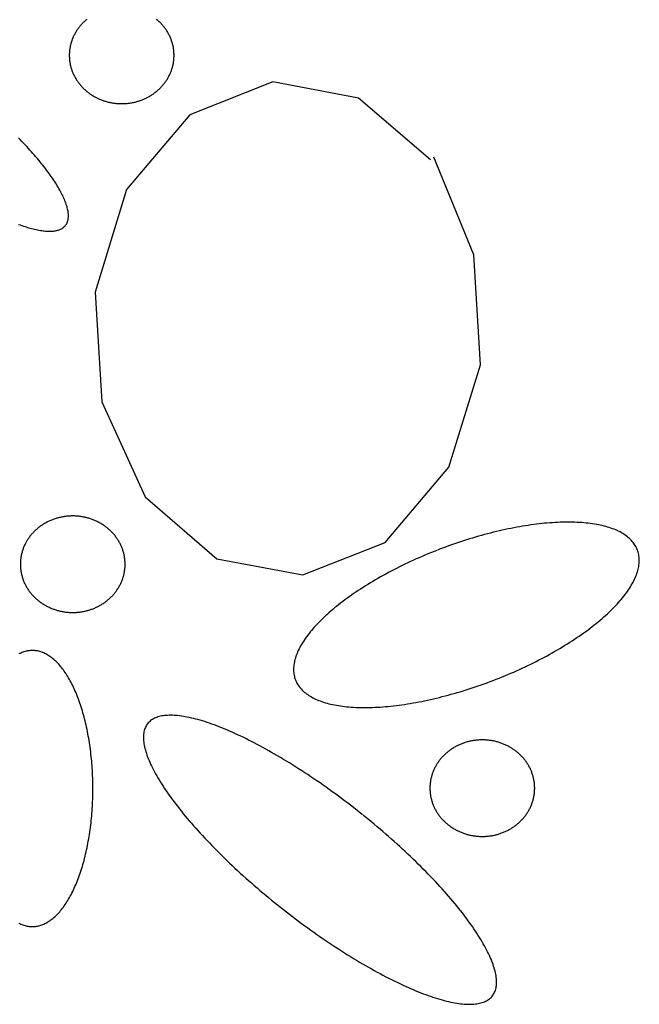
# Model space of a CAD drawing. Extents: x 38 to 241, y 14 to 199.
# Drawn here: x 78 to 80, y 81 to 83 of the extents above; entities that cross this region are included whole.
import ezdxf

# ---------------------------------------------------------------- set-up
doc = ezdxf.new("R2010")
doc.units = 0
doc.header["$MEASUREMENT"] = 0
doc.layers.add('PT1-ÕGelände1', color=7, linetype='Continuous')

msp = doc.modelspace()

# ---------------------------------------------------------------- linework, layer by layer
at = {"layer": 'PT1-ÕGelände1', "color": 9, "linetype": 'Continuous'}
for p, q in [((79.0383, 83.2135), (78.8339, 83.1324)), ((79.2502, 83.1735), (79.0383, 83.2135)), ((79.427, 83.0211), (79.2502, 83.1735)), ((78.8339, 83.1324), (78.6772, 82.9479)), ((79.534, 82.7867), (79.4355, 83.0279)), ((78.6772, 82.9479), (78.5999, 82.6949)), ((79.551, 82.5153), (79.534, 82.7867)), ((78.5999, 82.6949), (78.6168, 82.4235)), ((79.4726, 82.2623), (79.551, 82.5153)), ((78.6168, 82.4235), (78.7238, 82.1891)), ((79.3158, 82.0768), (79.4726, 82.2623)), ((78.7238, 82.1891), (78.9007, 82.0367)), ((79.1125, 81.9967), (79.3158, 82.0768)), ((78.9007, 82.0367), (79.1125, 81.9967))]:
    msp.add_line(p, q, dxfattribs=at)
for points in [[(78.5795, 83.3678), (78.5778, 83.3664), (78.5762, 83.365), (78.5746, 83.3635), (78.573, 83.362), (78.5714, 83.3605), (78.5699, 83.359), (78.5684, 83.3575), (78.567, 83.3559), (78.5655, 83.3543), (78.5641, 83.3527), (78.5627, 83.3511), (78.5614, 83.3494), (78.5601, 83.3478), (78.5588, 83.3461), (78.5576, 83.3443), (78.5564, 83.3426), (78.5552, 83.3408), (78.554, 83.3391), (78.5529, 83.3373), (78.5518, 83.3355), (78.5508, 83.3336), (78.5498, 83.3318), (78.5488, 83.3299), (78.5478, 83.3281), (78.5469, 83.3262), (78.5461, 83.3243), (78.5452, 83.3223), (78.5444, 83.3204), (78.5437, 83.3185), (78.5429, 83.3165), (78.5423, 83.3145), (78.5416, 83.3126), (78.541, 83.3106), (78.5404, 83.3086), (78.5399, 83.3066), (78.5394, 83.3046), (78.5389, 83.3025), (78.5385, 83.3005), (78.5381, 83.2985), (78.5377, 83.2964), (78.5374, 83.2944), (78.5372, 83.2923), (78.5369, 83.2903), (78.5367, 83.2882), (78.5366, 83.2861), (78.5365, 83.2841), (78.5364, 83.282), (78.5363, 83.2799), (78.5363, 83.2779), (78.5364, 83.2758), (78.5365, 83.2737), (78.5366, 83.2717), (78.5367, 83.2696), (78.5369, 83.2676), (78.5372, 83.2655), (78.5374, 83.2634), (78.5377, 83.2614), (78.5381, 83.2594), (78.5385, 83.2573), (78.5389, 83.2553), (78.5394, 83.2533), (78.5399, 83.2513), (78.5404, 83.2492), (78.541, 83.2472), (78.5416, 83.2453), (78.5423, 83.2433), (78.5429, 83.2413), (78.5437, 83.2394), (78.5444, 83.2374), (78.5452, 83.2355), (78.5461, 83.2336), (78.5469, 83.2317), (78.5479, 83.2298), (78.5488, 83.2279), (78.5498, 83.226), (78.5508, 83.2242), (78.5518, 83.2224), (78.5529, 83.2205), (78.554, 83.2188), (78.5552, 83.217), (78.5564, 83.2152), (78.5576, 83.2135), (78.5588, 83.2118), (78.5601, 83.2101), (78.5614, 83.2084), (78.5628, 83.2067), (78.5641, 83.2051), (78.5655, 83.2035), (78.567, 83.2019), (78.5684, 83.2003), (78.5699, 83.1988), (78.5715, 83.1973), (78.573, 83.1958), (78.5746, 83.1943), (78.5762, 83.1929), (78.5778, 83.1915), (78.5795, 83.1901), (78.5812, 83.1887), (78.5829, 83.1874), (78.5846, 83.1861), (78.5864, 83.1848), (78.5882, 83.1835), (78.59, 83.1823), (78.5918, 83.1811), (78.5937, 83.1799), (78.5955, 83.1788), (78.5974, 83.1777), (78.5993, 83.1766), (78.6013, 83.1756), (78.6032, 83.1746), (78.6052, 83.1736), (78.6072, 83.1726), (78.6092, 83.1717), (78.6112, 83.1708), (78.6133, 83.17), (78.6153, 83.1692), (78.6174, 83.1684), (78.6195, 83.1676), (78.6216, 83.1669), (78.6237, 83.1662), (78.6258, 83.1656), (78.628, 83.1649), (78.6301, 83.1644), (78.6323, 83.1638), (78.6345, 83.1633), (78.6366, 83.1628), (78.6388, 83.1624), (78.641, 83.162), (78.6432, 83.1616), (78.6454, 83.1612), (78.6477, 83.1609), (78.6499, 83.1607), (78.6521, 83.1604), (78.6543, 83.1602), (78.6566, 83.1601), (78.6588, 83.16), (78.6611, 83.1599), (78.6633, 83.1598), (78.6655, 83.1598), (78.6678, 83.1598), (78.67, 83.1599), (78.6723, 83.16), (78.6745, 83.1601), (78.6767, 83.1603), (78.679, 83.1604), (78.6812, 83.1607), (78.6834, 83.1609), (78.6856, 83.1613), (78.6879, 83.1616), (78.6901, 83.162), (78.6923, 83.1624), (78.6945, 83.1628), (78.6966, 83.1633), (78.6988, 83.1638), (78.701, 83.1644), (78.7031, 83.165), (78.7053, 83.1656), (78.7074, 83.1662), (78.7095, 83.1669), (78.7116, 83.1676), (78.7137, 83.1684), (78.7158, 83.1692), (78.7178, 83.17), (78.7199, 83.1708), (78.7219, 83.1717), (78.7239, 83.1726), (78.7259, 83.1736), (78.7279, 83.1746), (78.7298, 83.1756), (78.7318, 83.1766), (78.7337, 83.1777), (78.7356, 83.1788), (78.7374, 83.18), (78.7393, 83.1811), (78.7411, 83.1823), (78.7429, 83.1835), (78.7447, 83.1848), (78.7465, 83.1861), (78.7482, 83.1874), (78.7499, 83.1887), (78.7516, 83.1901), (78.7533, 83.1915), (78.7549, 83.1929), (78.7565, 83.1943), (78.7581, 83.1958), (78.7596, 83.1973), (78.7612, 83.1988), (78.7626, 83.2004), (78.7641, 83.2019), (78.7655, 83.2035), (78.7669, 83.2051), (78.7683, 83.2068), (78.7697, 83.2084), (78.771, 83.2101), (78.7723, 83.2118), (78.7735, 83.2135), (78.7747, 83.2152), (78.7759, 83.217), (78.7771, 83.2188), (78.7782, 83.2206), (78.7792, 83.2224), (78.7803, 83.2242), (78.7813, 83.2261), (78.7823, 83.2279), (78.7832, 83.2298), (78.7841, 83.2317), (78.785, 83.2336), (78.7858, 83.2355), (78.7866, 83.2374), (78.7874, 83.2394), (78.7881, 83.2413), (78.7888, 83.2433), (78.7895, 83.2453), (78.7901, 83.2473), (78.7907, 83.2493), (78.7912, 83.2513), (78.7917, 83.2533), (78.7922, 83.2553), (78.7926, 83.2573), (78.793, 83.2594), (78.7933, 83.2614), (78.7936, 83.2635), (78.7939, 83.2655), (78.7941, 83.2676), (78.7943, 83.2696), (78.7945, 83.2717), (78.7946, 83.2738), (78.7947, 83.2758), (78.7947, 83.2779), (78.7947, 83.28), (78.7947, 83.282), (78.7946, 83.2841), (78.7945, 83.2862), (78.7943, 83.2882), (78.7941, 83.2903), (78.7939, 83.2923), (78.7936, 83.2944), (78.7933, 83.2964), (78.793, 83.2985), (78.7926, 83.3005), (78.7922, 83.3026), (78.7917, 83.3046), (78.7912, 83.3066), (78.7907, 83.3086), (78.7901, 83.3106), (78.7895, 83.3126), (78.7888, 83.3146), (78.7881, 83.3165), (78.7874, 83.3185), (78.7866, 83.3204), (78.7858, 83.3224), (78.785, 83.3243), (78.7841, 83.3262), (78.7832, 83.3281), (78.7823, 83.33), (78.7813, 83.3318), (78.7803, 83.3337), (78.7792, 83.3355), (78.7782, 83.3373), (78.777, 83.3391), (78.7759, 83.3409), (78.7747, 83.3426), (78.7735, 83.3444), (78.7722, 83.3461), (78.771, 83.3478), (78.7697, 83.3494), (78.7683, 83.3511), (78.7669, 83.3527), (78.7655, 83.3544), (78.7641, 83.3559), (78.7626, 83.3575), (78.7611, 83.359), (78.7596, 83.3606), (78.7581, 83.3621), (78.7565, 83.3635), (78.7549, 83.365), (78.7532, 83.3664), (78.7516, 83.3678)], [(78.4112, 82.8619), (78.4154, 82.8604), (78.4196, 82.8589), (78.4237, 82.8575), (78.4278, 82.8562), (78.4318, 82.8549), (78.4357, 82.8537), (78.4396, 82.8526), (78.4434, 82.8516), (78.4472, 82.8506), (78.4509, 82.8497), (78.4545, 82.8489), (78.458, 82.8482), (78.4615, 82.8475), (78.4649, 82.8469), (78.4683, 82.8464), (78.4715, 82.846), (78.4747, 82.8456), (78.4778, 82.8453), (78.4809, 82.8451), (78.4838, 82.845), (78.4867, 82.8449), (78.4895, 82.8449), (78.4922, 82.845), (78.4949, 82.8452), (78.4974, 82.8454), (78.4999, 82.8458), (78.5023, 82.8462), (78.5047, 82.8466), (78.5069, 82.8472), (78.509, 82.8478), (78.5111, 82.8485), (78.5131, 82.8493), (78.515, 82.8501), (78.5168, 82.851), (78.5185, 82.852), (78.5202, 82.8531), (78.5217, 82.8542), (78.5232, 82.8554), (78.5245, 82.8567), (78.5258, 82.8581), (78.527, 82.8595), (78.5281, 82.861), (78.5291, 82.8626), (78.53, 82.8642), (78.5308, 82.8659), (78.5316, 82.8677), (78.5322, 82.8695), (78.5328, 82.8715), (78.5332, 82.8734), (78.5336, 82.8755), (78.5338, 82.8776), (78.534, 82.8798), (78.5341, 82.882), (78.5341, 82.8844), (78.534, 82.8867), (78.5338, 82.8892), (78.5335, 82.8917), (78.5332, 82.8943), (78.5327, 82.8969), (78.5321, 82.8996), (78.5315, 82.9023), (78.5307, 82.9051), (78.5299, 82.908), (78.529, 82.9109), (78.528, 82.9139), (78.5269, 82.9169), (78.5257, 82.92), (78.5244, 82.9231), (78.523, 82.9263), (78.5215, 82.9295), (78.52, 82.9328), (78.5183, 82.9362), (78.5166, 82.9396), (78.5148, 82.943), (78.5129, 82.9465), (78.5109, 82.95), (78.5088, 82.9536), (78.5067, 82.9572), (78.5044, 82.9608), (78.5021, 82.9645), (78.4997, 82.9683), (78.4972, 82.972), (78.4946, 82.9759), (78.492, 82.9797), (78.4892, 82.9836), (78.4864, 82.9875), (78.4835, 82.9914), (78.4805, 82.9954), (78.4775, 82.9994), (78.4744, 83.0035), (78.4712, 83.0076), (78.4679, 83.0116), (78.4646, 83.0158), (78.4612, 83.0199), (78.4577, 83.0241), (78.4541, 83.0283), (78.4505, 83.0325), (78.4468, 83.0367), (78.443, 83.041), (78.4392, 83.0452), (78.4353, 83.0495), (78.4314, 83.0538), (78.4274, 83.0581), (78.4233, 83.0624), (78.4192, 83.0667), (78.415, 83.0711), (78.4108, 83.0754)], [(78.5448, 82.1422), (78.5448, 82.1422), (78.5409, 82.1421), (78.5381, 82.142), (78.5358, 82.1419), (78.5336, 82.1417), (78.5314, 82.1416), (78.5291, 82.1413), (78.5269, 82.141), (78.5247, 82.1407), (78.5225, 82.1404), (78.5203, 82.14), (78.5181, 82.1396), (78.5159, 82.1392), (78.5137, 82.1387), (78.5115, 82.1382), (78.5094, 82.1376), (78.5072, 82.137), (78.5051, 82.1364), (78.5029, 82.1358), (78.5008, 82.1351), (78.4987, 82.1344), (78.4966, 82.1336), (78.4946, 82.1328), (78.4925, 82.132), (78.4905, 82.1312), (78.4884, 82.1303), (78.4864, 82.1293), (78.4844, 82.1284), (78.4825, 82.1274), (78.4805, 82.1264), (78.4786, 82.1254), (78.4767, 82.1243), (78.4748, 82.1232), (78.4729, 82.122), (78.471, 82.1209), (78.4692, 82.1197), (78.4674, 82.1185), (78.4656, 82.1172), (78.4639, 82.1159), (78.4621, 82.1146), (78.4604, 82.1133), (78.4587, 82.1119), (78.4571, 82.1105), (78.4554, 82.1091), (78.4538, 82.1077), (78.4523, 82.1062), (78.4507, 82.1047), (78.4492, 82.1032), (78.4477, 82.1016), (78.4462, 82.1001), (78.4448, 82.0985), (78.4434, 82.0969), (78.442, 82.0952), (78.4407, 82.0936), (78.4394, 82.0919), (78.4381, 82.0902), (78.4368, 82.0885), (78.4356, 82.0868), (78.4344, 82.085), (78.4333, 82.0832), (78.4322, 82.0814), (78.4311, 82.0796), (78.43, 82.0778), (78.429, 82.0759), (78.428, 82.0741), (78.4271, 82.0722), (78.4262, 82.0703), (78.4253, 82.0684), (78.4245, 82.0665), (78.4237, 82.0646), (78.4229, 82.0626), (78.4222, 82.0607), (78.4215, 82.0587), (78.4209, 82.0567), (78.4202, 82.0547), (78.4197, 82.0527), (78.4191, 82.0507), (78.4186, 82.0487), (78.4182, 82.0467), (78.4177, 82.0447), (78.4174, 82.0426), (78.417, 82.0406), (78.4167, 82.0385), (78.4164, 82.0365), (78.4162, 82.0344), (78.416, 82.0324), (78.4158, 82.0303), (78.4157, 82.0282), (78.4156, 82.0262), (78.4156, 82.0241), (78.4156, 82.022), (78.4156, 82.02), (78.4157, 82.0179), (78.4158, 82.0158), (78.416, 82.0138), (78.4162, 82.0117), (78.4164, 82.0097), (78.4167, 82.0076), (78.417, 82.0056), (78.4174, 82.0035), (78.4177, 82.0015), (78.4182, 81.9994), (78.4186, 81.9974), (78.4191, 81.9954), (78.4197, 81.9934), (78.4203, 81.9914), (78.4209, 81.9894), (78.4215, 81.9874), (78.4222, 81.9855), (78.4229, 81.9835), (78.4237, 81.9816), (78.4245, 81.9796), (78.4253, 81.9777), (78.4262, 81.9758), (78.4271, 81.9739), (78.4281, 81.972), (78.429, 81.9702), (78.43, 81.9683), (78.4311, 81.9665), (78.4322, 81.9647), (78.4333, 81.9629), (78.4344, 81.9611), (78.4356, 81.9594), (78.4368, 81.9576), (78.4381, 81.9559), (78.4394, 81.9542), (78.4407, 81.9525), (78.442, 81.9509), (78.4434, 81.9493), (78.4448, 81.9476), (78.4462, 81.9461), (78.4477, 81.9445), (78.4492, 81.943), (78.4507, 81.9414), (78.4523, 81.9399), (78.4538, 81.9385), (78.4555, 81.937), (78.4571, 81.9356), (78.4587, 81.9342), (78.4604, 81.9329), (78.4621, 81.9315), (78.4639, 81.9302), (78.4656, 81.9289), (78.4674, 81.9277), (78.4692, 81.9265), (78.4711, 81.9253), (78.4729, 81.9241), (78.4748, 81.923), (78.4767, 81.9219), (78.4786, 81.9208), (78.4805, 81.9197), (78.4825, 81.9187), (78.4845, 81.9177), (78.4865, 81.9168), (78.4885, 81.9159), (78.4905, 81.915), (78.4925, 81.9141), (78.4946, 81.9133), (78.4967, 81.9125), (78.4988, 81.9118), (78.5009, 81.9111), (78.503, 81.9104), (78.5051, 81.9097), (78.5072, 81.9091), (78.5094, 81.9085), (78.5116, 81.908), (78.5137, 81.9075), (78.5159, 81.907), (78.5181, 81.9065), (78.5203, 81.9061), (78.5225, 81.9057), (78.5247, 81.9054), (78.5269, 81.9051), (78.5291, 81.9048), (78.5314, 81.9046), (78.5336, 81.9044), (78.5358, 81.9042), (78.5381, 81.9041), (78.5403, 81.904), (78.5426, 81.904), (78.5448, 81.904), (78.5471, 81.904), (78.5493, 81.904), (78.5515, 81.9041), (78.5538, 81.9042), (78.556, 81.9044), (78.5582, 81.9046), (78.5605, 81.9048), (78.5627, 81.9051), (78.5649, 81.9054), (78.5671, 81.9057), (78.5693, 81.9061), (78.5715, 81.9065), (78.5737, 81.907), (78.5759, 81.9075), (78.5781, 81.908), (78.5802, 81.9085), (78.5824, 81.9091), (78.5845, 81.9097), (78.5866, 81.9104), (78.5888, 81.9111), (78.5909, 81.9118), (78.5929, 81.9125), (78.595, 81.9133), (78.5971, 81.9141), (78.5991, 81.915), (78.6012, 81.9159), (78.6032, 81.9168), (78.6052, 81.9178), (78.6071, 81.9187), (78.6091, 81.9197), (78.611, 81.9208), (78.6129, 81.9219), (78.6148, 81.923), (78.6167, 81.9241), (78.6186, 81.9253), (78.6204, 81.9265), (78.6222, 81.9277), (78.624, 81.9289), (78.6257, 81.9302), (78.6275, 81.9315), (78.6292, 81.9329), (78.6309, 81.9342), (78.6325, 81.9356), (78.6342, 81.937), (78.6358, 81.9385), (78.6373, 81.94), (78.6389, 81.9415), (78.6404, 81.943), (78.6419, 81.9445), (78.6434, 81.9461), (78.6448, 81.9477), (78.6462, 81.9493), (78.6476, 81.9509), (78.6489, 81.9526), (78.6502, 81.9542), (78.6515, 81.9559), (78.6528, 81.9577), (78.654, 81.9594), (78.6552, 81.9612), (78.6563, 81.9629), (78.6574, 81.9647), (78.6585, 81.9665), (78.6596, 81.9684), (78.6606, 81.9702), (78.6615, 81.9721), (78.6625, 81.9739), (78.6634, 81.9758), (78.6643, 81.9777), (78.6651, 81.9797), (78.6659, 81.9816), (78.6667, 81.9835), (78.6674, 81.9855), (78.6681, 81.9875), (78.6687, 81.9894), (78.6693, 81.9914), (78.6699, 81.9934), (78.6705, 81.9954), (78.671, 81.9974), (78.6714, 81.9995), (78.6719, 82.0015), (78.6722, 82.0035), (78.6726, 82.0056), (78.6729, 82.0076), (78.6732, 82.0097), (78.6734, 82.0117), (78.6736, 82.0138), (78.6738, 82.0159), (78.6739, 82.0179), (78.6739, 82.02), (78.674, 82.0221), (78.674, 82.0241), (78.6739, 82.0262), (78.6739, 82.0283), (78.6737, 82.0303), (78.6736, 82.0324), (78.6734, 82.0344), (78.6732, 82.0365), (78.6729, 82.0386), (78.6726, 82.0406), (78.6722, 82.0426), (78.6718, 82.0447), (78.6714, 82.0467), (78.671, 82.0487), (78.6705, 82.0507), (78.6699, 82.0528), (78.6693, 82.0548), (78.6687, 82.0567), (78.6681, 82.0587), (78.6674, 82.0607), (78.6667, 82.0626), (78.6659, 82.0646), (78.6651, 82.0665), (78.6643, 82.0684), (78.6634, 82.0703), (78.6625, 82.0722), (78.6615, 82.0741), (78.6606, 82.076), (78.6595, 82.0778), (78.6585, 82.0796), (78.6574, 82.0814), (78.6563, 82.0832), (78.6551, 82.085), (78.654, 82.0868), (78.6528, 82.0885), (78.6515, 82.0902), (78.6502, 82.0919), (78.6489, 82.0936), (78.6476, 82.0953), (78.6462, 82.0969), (78.6448, 82.0985), (78.6434, 82.1001), (78.6419, 82.1017), (78.6404, 82.1032), (78.6389, 82.1047), (78.6373, 82.1062), (78.6357, 82.1077), (78.6341, 82.1091), (78.6325, 82.1105), (78.6308, 82.1119), (78.6292, 82.1133), (78.6274, 82.1146), (78.6257, 82.1159), (78.624, 82.1172), (78.6222, 82.1185), (78.6204, 82.1197), (78.6185, 82.1209), (78.6167, 82.1221), (78.6148, 82.1232), (78.6129, 82.1243), (78.611, 82.1254), (78.6091, 82.1264), (78.6071, 82.1274), (78.6051, 82.1284), (78.6031, 82.1294), (78.6011, 82.1303), (78.5991, 82.1312), (78.5971, 82.132), (78.595, 82.1328), (78.5929, 82.1336), (78.5908, 82.1344), (78.5887, 82.1351), (78.5866, 82.1358), (78.5845, 82.1364), (78.5824, 82.1371), (78.5802, 82.1376), (78.578, 82.1382), (78.5759, 82.1387), (78.5737, 82.1392), (78.5715, 82.1396), (78.5693, 82.14), (78.5671, 82.1404), (78.5649, 82.1407), (78.5627, 82.1411), (78.5604, 82.1413), (78.5582, 82.1416), (78.556, 82.1418), (78.5537, 82.1419), (78.5515, 82.142), (78.5493, 82.1421), (78.547, 82.1422), (78.5454, 82.1422)], [(79.4428, 82.0572), (79.4428, 82.0572), (79.43, 82.0521), (79.421, 82.0484), (79.4138, 82.0454), (79.4066, 82.0423), (79.3995, 82.0392), (79.3924, 82.036), (79.3853, 82.0329), (79.3783, 82.0296), (79.3713, 82.0264), (79.3643, 82.023), (79.3574, 82.0197), (79.3506, 82.0163), (79.3438, 82.0129), (79.3371, 82.0095), (79.3304, 82.006), (79.3237, 82.0025), (79.3171, 81.9989), (79.3106, 81.9953), (79.3042, 81.9917), (79.2978, 81.9881), (79.2915, 81.9844), (79.2852, 81.9807), (79.279, 81.977), (79.2729, 81.9733), (79.2668, 81.9695), (79.2609, 81.9657), (79.255, 81.9619), (79.2492, 81.9581), (79.2434, 81.9543), (79.2378, 81.9504), (79.2322, 81.9465), (79.2267, 81.9426), (79.2213, 81.9387), (79.216, 81.9348), (79.2108, 81.9309), (79.2057, 81.927), (79.2007, 81.923), (79.1957, 81.9191), (79.1909, 81.9151), (79.1861, 81.9111), (79.1815, 81.9072), (79.177, 81.9032), (79.1725, 81.8992), (79.1682, 81.8953), (79.164, 81.8913), (79.1598, 81.8873), (79.1558, 81.8834), (79.1519, 81.8794), (79.1481, 81.8754), (79.1444, 81.8715), (79.1408, 81.8676), (79.1374, 81.8636), (79.134, 81.8597), (79.1308, 81.8558), (79.1277, 81.8519), (79.1247, 81.848), (79.1218, 81.8442), (79.119, 81.8403), (79.1164, 81.8365), (79.1139, 81.8327), (79.1115, 81.8289), (79.1092, 81.8251), (79.107, 81.8213), (79.105, 81.8176), (79.1031, 81.8139), (79.1013, 81.8102), (79.0996, 81.8066), (79.0981, 81.8029), (79.0967, 81.7993), (79.0954, 81.7958), (79.0942, 81.7922), (79.0932, 81.7887), (79.0923, 81.7853), (79.0915, 81.7818), (79.0909, 81.7784), (79.0904, 81.7751), (79.09, 81.7717), (79.0897, 81.7684), (79.0896, 81.7652), (79.0896, 81.762), (79.0897, 81.7588), (79.0899, 81.7557), (79.0903, 81.7526), (79.0908, 81.7495), (79.0915, 81.7465), (79.0922, 81.7436), (79.0931, 81.7407), (79.0941, 81.7378), (79.0953, 81.735), (79.0965, 81.7323), (79.0979, 81.7295), (79.0995, 81.7269), (79.1011, 81.7243), (79.1029, 81.7217), (79.1048, 81.7192), (79.1068, 81.7168), (79.109, 81.7144), (79.1112, 81.712), (79.1136, 81.7098), (79.1161, 81.7075), (79.1188, 81.7054), (79.1215, 81.7032), (79.1244, 81.7012), (79.1274, 81.6992), (79.1305, 81.6973), (79.1337, 81.6954), (79.137, 81.6936), (79.1405, 81.6918), (79.1441, 81.6901), (79.1477, 81.6885), (79.1515, 81.687), (79.1554, 81.6855), (79.1594, 81.684), (79.1635, 81.6827), (79.1678, 81.6813), (79.1721, 81.6801), (79.1765, 81.6789), (79.181, 81.6778), (79.1857, 81.6768), (79.1904, 81.6758), (79.1952, 81.6749), (79.2002, 81.6741), (79.2052, 81.6733), (79.2103, 81.6726), (79.2155, 81.6719), (79.2208, 81.6714), (79.2262, 81.6709), (79.2317, 81.6704), (79.2372, 81.6701), (79.2429, 81.6698), (79.2486, 81.6696), (79.2544, 81.6694), (79.2603, 81.6693), (79.2662, 81.6693), (79.2723, 81.6693), (79.2784, 81.6695), (79.2846, 81.6696), (79.2908, 81.6699), (79.2971, 81.6702), (79.3035, 81.6706), (79.31, 81.6711), (79.3165, 81.6716), (79.3231, 81.6722), (79.3297, 81.6729), (79.3364, 81.6736), (79.3431, 81.6744), (79.3499, 81.6753), (79.3567, 81.6762), (79.3636, 81.6772), (79.3706, 81.6783), (79.3775, 81.6794), (79.3846, 81.6806), (79.3916, 81.6819), (79.3987, 81.6832), (79.4059, 81.6846), (79.413, 81.6861), (79.4202, 81.6876), (79.4275, 81.6892), (79.4347, 81.6908), (79.442, 81.6926), (79.4493, 81.6943), (79.4566, 81.6962), (79.4639, 81.6981), (79.4713, 81.7), (79.4787, 81.702), (79.486, 81.7041), (79.4934, 81.7063), (79.5008, 81.7084), (79.5082, 81.7107), (79.5156, 81.713), (79.523, 81.7154), (79.5304, 81.7178), (79.5378, 81.7203), (79.5452, 81.7228), (79.5526, 81.7254), (79.56, 81.728), (79.5673, 81.7307), (79.5747, 81.7334), (79.582, 81.7362), (79.5893, 81.739), (79.5966, 81.7419), (79.6038, 81.7448), (79.6111, 81.7478), (79.6183, 81.7508), (79.6254, 81.7539), (79.6326, 81.757), (79.6397, 81.7601), (79.6467, 81.7633), (79.6538, 81.7665), (79.6607, 81.7698), (79.6677, 81.7731), (79.6746, 81.7765), (79.6814, 81.7798), (79.6882, 81.7833), (79.695, 81.7867), (79.7017, 81.7902), (79.7083, 81.7937), (79.7149, 81.7973), (79.7214, 81.8008), (79.7278, 81.8044), (79.7342, 81.8081), (79.7406, 81.8117), (79.7468, 81.8154), (79.753, 81.8192), (79.7591, 81.8229), (79.7652, 81.8267), (79.7711, 81.8304), (79.777, 81.8342), (79.7828, 81.8381), (79.7886, 81.8419), (79.7942, 81.8458), (79.7998, 81.8496), (79.8053, 81.8535), (79.8107, 81.8574), (79.816, 81.8613), (79.8212, 81.8653), (79.8263, 81.8692), (79.8314, 81.8731), (79.8363, 81.8771), (79.8411, 81.881), (79.8459, 81.885), (79.8505, 81.889), (79.8551, 81.8929), (79.8595, 81.8969), (79.8638, 81.9009), (79.8681, 81.9049), (79.8722, 81.9088), (79.8762, 81.9128), (79.8801, 81.9168), (79.8839, 81.9207), (79.8876, 81.9247), (79.8912, 81.9286), (79.8946, 81.9325), (79.898, 81.9364), (79.9012, 81.9404), (79.9043, 81.9443), (79.9073, 81.9481), (79.9102, 81.952), (79.913, 81.9559), (79.9156, 81.9597), (79.9182, 81.9635), (79.9206, 81.9673), (79.9228, 81.9711), (79.925, 81.9748), (79.927, 81.9786), (79.9289, 81.9823), (79.9307, 81.9859), (79.9324, 81.9896), (79.9339, 81.9932), (79.9353, 81.9968), (79.9366, 82.0004), (79.9378, 82.0039), (79.9388, 82.0074), (79.9397, 82.0109), (79.9405, 82.0143), (79.9411, 82.0177), (79.9417, 82.0211), (79.9421, 82.0244), (79.9423, 82.0277), (79.9425, 82.031), (79.9425, 82.0342), (79.9423, 82.0374), (79.9421, 82.0405), (79.9417, 82.0436), (79.9412, 82.0466), (79.9406, 82.0496), (79.9398, 82.0526), (79.9389, 82.0555), (79.9379, 82.0583), (79.9367, 82.0611), (79.9355, 82.0639), (79.9341, 82.0666), (79.9326, 82.0693), (79.9309, 82.0719), (79.9291, 82.0744), (79.9272, 82.0769), (79.9252, 82.0794), (79.9231, 82.0818), (79.9208, 82.0841), (79.9184, 82.0864), (79.9159, 82.0886), (79.9133, 82.0908), (79.9105, 82.0929), (79.9076, 82.095), (79.9046, 82.097), (79.9015, 82.0989), (79.8983, 82.1008), (79.895, 82.1026), (79.8915, 82.1043), (79.888, 82.106), (79.8843, 82.1076), (79.8805, 82.1092), (79.8766, 82.1107), (79.8726, 82.1121), (79.8685, 82.1135), (79.8643, 82.1148), (79.8599, 82.116), (79.8555, 82.1172), (79.851, 82.1183), (79.8463, 82.1194), (79.8416, 82.1203), (79.8368, 82.1213), (79.8319, 82.1221), (79.8268, 82.1229), (79.8217, 82.1236), (79.8165, 82.1242), (79.8112, 82.1248), (79.8058, 82.1253), (79.8004, 82.1257), (79.7948, 82.1261), (79.7892, 82.1264), (79.7834, 82.1266), (79.7776, 82.1268), (79.7717, 82.1268), (79.7658, 82.1269), (79.7597, 82.1268), (79.7536, 82.1267), (79.7475, 82.1265), (79.7412, 82.1263), (79.7349, 82.1259), (79.7285, 82.1255), (79.722, 82.1251), (79.7155, 82.1246), (79.709, 82.124), (79.7023, 82.1233), (79.6957, 82.1226), (79.6889, 82.1218), (79.6821, 82.1209), (79.6753, 82.1199), (79.6684, 82.1189), (79.6614, 82.1179), (79.6545, 82.1167), (79.6474, 82.1155), (79.6404, 82.1143), (79.6333, 82.1129), (79.6262, 82.1115), (79.619, 82.1101), (79.6118, 82.1086), (79.6046, 82.107), (79.5973, 82.1053), (79.59, 82.1036), (79.5827, 82.1018), (79.5754, 82.1), (79.5681, 82.0981), (79.5607, 82.0961), (79.5533, 82.0941), (79.546, 82.092), (79.5386, 82.0899), (79.5312, 82.0877), (79.5238, 82.0855), (79.5164, 82.0832), (79.509, 82.0808), (79.5016, 82.0784), (79.4942, 82.0759), (79.4868, 82.0734), (79.4794, 82.0708), (79.4721, 82.0682), (79.4647, 82.0655), (79.4574, 82.0628), (79.45, 82.06), (79.4446, 82.0579)], [(78.4452, 81.8102), (78.4452, 81.8102), (78.4407, 81.81), (78.4375, 81.8097), (78.4349, 81.8093), (78.4323, 81.8089), (78.4297, 81.8083), (78.4271, 81.8076), (78.4246, 81.8069), (78.422, 81.806), (78.4194, 81.805), (78.4169, 81.8039), (78.4143, 81.8028), (78.4118, 81.8015)], [(78.4118, 81.1372), (78.4144, 81.136), (78.4169, 81.1348), (78.4195, 81.1337), (78.422, 81.1328), (78.4246, 81.1319), (78.4272, 81.1311), (78.4297, 81.1305), (78.4323, 81.1299), (78.4349, 81.1294), (78.4375, 81.1291), (78.4401, 81.1288), (78.4427, 81.1287), (78.4453, 81.1286), (78.4478, 81.1287), (78.4504, 81.1288), (78.453, 81.1291), (78.4556, 81.1294), (78.4582, 81.1299), (78.4608, 81.1305), (78.4633, 81.1311), (78.4659, 81.1319), (78.4685, 81.1328), (78.471, 81.1337), (78.4736, 81.1348), (78.4761, 81.136), (78.4787, 81.1373), (78.4812, 81.1386), (78.4837, 81.1401), (78.4862, 81.1417), (78.4887, 81.1433), (78.4911, 81.1451), (78.4936, 81.147), (78.496, 81.1489), (78.4985, 81.151), (78.5009, 81.1532), (78.5033, 81.1554), (78.5057, 81.1578), (78.508, 81.1602), (78.5104, 81.1627), (78.5127, 81.1654), (78.515, 81.1681), (78.5173, 81.1709), (78.5195, 81.1738), (78.5218, 81.1768), (78.524, 81.1798), (78.5262, 81.183), (78.5283, 81.1863), (78.5305, 81.1896), (78.5326, 81.193), (78.5347, 81.1965), (78.5367, 81.2001), (78.5388, 81.2038), (78.5408, 81.2075), (78.5428, 81.2113), (78.5447, 81.2152), (78.5466, 81.2192), (78.5485, 81.2233), (78.5504, 81.2274), (78.5522, 81.2316), (78.554, 81.2359), (78.5557, 81.2402), (78.5575, 81.2446), (78.5592, 81.2491), (78.5608, 81.2536), (78.5624, 81.2583), (78.564, 81.2629), (78.5656, 81.2677), (78.5671, 81.2725), (78.5686, 81.2773), (78.57, 81.2822), (78.5714, 81.2872), (78.5728, 81.2922), (78.5741, 81.2973), (78.5754, 81.3024), (78.5767, 81.3076), (78.5779, 81.3129), (78.579, 81.3181), (78.5802, 81.3235), (78.5813, 81.3288), (78.5823, 81.3342), (78.5833, 81.3397), (78.5843, 81.3452), (78.5852, 81.3507), (78.5861, 81.3563), (78.5869, 81.3619), (78.5877, 81.3675), (78.5885, 81.3731), (78.5892, 81.3788), (78.5899, 81.3845), (78.5905, 81.3903), (78.5911, 81.3961), (78.5916, 81.4018), (78.5921, 81.4076), (78.5925, 81.4135), (78.5929, 81.4193), (78.5933, 81.4252), (78.5936, 81.431), (78.5939, 81.4369), (78.5941, 81.4428), (78.5943, 81.4487), (78.5944, 81.4546), (78.5945, 81.4605), (78.5945, 81.4664), (78.5945, 81.4724), (78.5945, 81.4783), (78.5944, 81.4842), (78.5943, 81.4901), (78.5941, 81.496), (78.5939, 81.5019), (78.5936, 81.5078), (78.5933, 81.5136), (78.5929, 81.5195), (78.5925, 81.5253), (78.5921, 81.5312), (78.5916, 81.537), (78.591, 81.5428), (78.5905, 81.5485), (78.5898, 81.5543), (78.5892, 81.56), (78.5885, 81.5657), (78.5877, 81.5713), (78.5869, 81.577), (78.5861, 81.5825), (78.5852, 81.5881), (78.5843, 81.5936), (78.5833, 81.5991), (78.5823, 81.6046), (78.5812, 81.61), (78.5802, 81.6153), (78.579, 81.6207), (78.5779, 81.6259), (78.5766, 81.6312), (78.5754, 81.6364), (78.5741, 81.6415), (78.5728, 81.6466), (78.5714, 81.6516), (78.57, 81.6566), (78.5686, 81.6615), (78.5671, 81.6663), (78.5656, 81.6711), (78.564, 81.6759), (78.5624, 81.6805), (78.5608, 81.6851), (78.5591, 81.6897), (78.5575, 81.6942), (78.5557, 81.6986), (78.554, 81.7029), (78.5522, 81.7072), (78.5503, 81.7114), (78.5485, 81.7155), (78.5466, 81.7196), (78.5447, 81.7236), (78.5427, 81.7275), (78.5408, 81.7313), (78.5388, 81.735), (78.5367, 81.7387), (78.5347, 81.7423), (78.5326, 81.7458), (78.5305, 81.7492), (78.5283, 81.7525), (78.5261, 81.7558), (78.524, 81.7589), (78.5217, 81.762), (78.5195, 81.765), (78.5172, 81.7679), (78.515, 81.7707), (78.5127, 81.7734), (78.5103, 81.776), (78.508, 81.7786), (78.5056, 81.781), (78.5033, 81.7834), (78.5009, 81.7856), (78.4985, 81.7878), (78.496, 81.7898), (78.4936, 81.7918), (78.4911, 81.7937), (78.4886, 81.7954), (78.4862, 81.7971), (78.4837, 81.7987), (78.4812, 81.8001), (78.4786, 81.8015), (78.4761, 81.8028), (78.4736, 81.804), (78.471, 81.805), (78.4685, 81.806), (78.4659, 81.8069), (78.4633, 81.8076), (78.4607, 81.8083), (78.4582, 81.8089), (78.4556, 81.8093), (78.453, 81.8097), (78.4504, 81.8099), (78.4478, 81.8101), (78.4459, 81.8102)], [(79.2598, 81.4049), (79.2598, 81.4049), (79.2468, 81.4151), (79.2376, 81.4224), (79.2301, 81.4281), (79.2227, 81.4338), (79.2152, 81.4395), (79.2077, 81.4451), (79.2002, 81.4507), (79.1927, 81.4563), (79.1851, 81.4617), (79.1776, 81.4672), (79.17, 81.4726), (79.1625, 81.4779), (79.1549, 81.4832), (79.1473, 81.4884), (79.1398, 81.4935), (79.1322, 81.4986), (79.1247, 81.5037), (79.1171, 81.5086), (79.1096, 81.5135), (79.1021, 81.5184), (79.0946, 81.5232), (79.0871, 81.5279), (79.0797, 81.5325), (79.0722, 81.537), (79.0648, 81.5415), (79.0574, 81.5459), (79.0501, 81.5503), (79.0428, 81.5545), (79.0355, 81.5587), (79.0282, 81.5628), (79.021, 81.5668), (79.0138, 81.5708), (79.0067, 81.5746), (78.9996, 81.5784), (78.9926, 81.5821), (78.9856, 81.5857), (78.9786, 81.5892), (78.9718, 81.5926), (78.9649, 81.5959), (78.9582, 81.5992), (78.9514, 81.6023), (78.9448, 81.6054), (78.9382, 81.6083), (78.9317, 81.6112), (78.9252, 81.614), (78.9188, 81.6166), (78.9125, 81.6192), (78.9062, 81.6217), (78.9001, 81.6241), (78.894, 81.6264), (78.888, 81.6285), (78.882, 81.6306), (78.8762, 81.6326), (78.8704, 81.6345), (78.8647, 81.6362), (78.8591, 81.6379), (78.8536, 81.6395), (78.8482, 81.6409), (78.8429, 81.6423), (78.8377, 81.6435), (78.8325, 81.6447), (78.8275, 81.6457), (78.8225, 81.6466), (78.8177, 81.6475), (78.813, 81.6482), (78.8083, 81.6488), (78.8038, 81.6493), (78.7994, 81.6497), (78.7951, 81.65), (78.7909, 81.6502), (78.7868, 81.6503), (78.7828, 81.6502), (78.7789, 81.6501), (78.7751, 81.6498), (78.7715, 81.6495), (78.768, 81.649), (78.7645, 81.6485), (78.7612, 81.6478), (78.7581, 81.647), (78.755, 81.6461), (78.7521, 81.6451), (78.7492, 81.644), (78.7466, 81.6428), (78.744, 81.6415), (78.7415, 81.6401), (78.7392, 81.6386), (78.737, 81.637), (78.7349, 81.6352), (78.733, 81.6334), (78.7312, 81.6315), (78.7295, 81.6294), (78.7279, 81.6273), (78.7265, 81.6251), (78.7252, 81.6227), (78.724, 81.6203), (78.7229, 81.6178), (78.722, 81.6151), (78.7212, 81.6124), (78.7206, 81.6096), (78.7201, 81.6067), (78.7197, 81.6037), (78.7194, 81.6005), (78.7193, 81.5973), (78.7193, 81.5941), (78.7194, 81.5907), (78.7197, 81.5872), (78.72, 81.5836), (78.7206, 81.58), (78.7212, 81.5763), (78.722, 81.5724), (78.7229, 81.5685), (78.724, 81.5646), (78.7251, 81.5605), (78.7265, 81.5564), (78.7279, 81.5521), (78.7294, 81.5478), (78.7311, 81.5434), (78.733, 81.539), (78.7349, 81.5345), (78.737, 81.5299), (78.7392, 81.5252), (78.7415, 81.5204), (78.7439, 81.5156), (78.7465, 81.5108), (78.7492, 81.5058), (78.752, 81.5008), (78.755, 81.4957), (78.758, 81.4906), (78.7612, 81.4854), (78.7645, 81.4802), (78.7679, 81.4749), (78.7714, 81.4695), (78.7751, 81.4641), (78.7788, 81.4586), (78.7827, 81.4531), (78.7867, 81.4476), (78.7908, 81.4419), (78.795, 81.4363), (78.7993, 81.4306), (78.8037, 81.4249), (78.8083, 81.4191), (78.8129, 81.4133), (78.8176, 81.4074), (78.8225, 81.4015), (78.8274, 81.3956), (78.8324, 81.3897), (78.8376, 81.3837), (78.8428, 81.3777), (78.8481, 81.3717), (78.8535, 81.3656), (78.8591, 81.3595), (78.8646, 81.3535), (78.8703, 81.3473), (78.8761, 81.3412), (78.8819, 81.3351), (78.8879, 81.3289), (78.8939, 81.3227), (78.9, 81.3166), (78.9062, 81.3104), (78.9124, 81.3042), (78.9187, 81.298), (78.9251, 81.2918), (78.9316, 81.2856), (78.9381, 81.2795), (78.9447, 81.2733), (78.9513, 81.2671), (78.9581, 81.2609), (78.9648, 81.2548), (78.9717, 81.2486), (78.9785, 81.2425), (78.9855, 81.2364), (78.9925, 81.2303), (78.9995, 81.2242), (79.0066, 81.2181), (79.0137, 81.2121), (79.0209, 81.2061), (79.0281, 81.2001), (79.0354, 81.1941), (79.0427, 81.1882), (79.05, 81.1823), (79.0573, 81.1764), (79.0647, 81.1706), (79.0721, 81.1648), (79.0796, 81.159), (79.087, 81.1533), (79.0945, 81.1477), (79.102, 81.142), (79.1095, 81.1365), (79.117, 81.1309), (79.1246, 81.1254), (79.1321, 81.12), (79.1397, 81.1146), (79.1472, 81.1093), (79.1548, 81.104), (79.1624, 81.0988), (79.1699, 81.0937), (79.1775, 81.0886), (79.185, 81.0835), (79.1925, 81.0786), (79.2001, 81.0736), (79.2076, 81.0688), (79.2151, 81.064), (79.2226, 81.0593), (79.23, 81.0547), (79.2375, 81.0501), (79.2449, 81.0457), (79.2523, 81.0412), (79.2596, 81.0369), (79.2669, 81.0326), (79.2742, 81.0285), (79.2815, 81.0244), (79.2887, 81.0203), (79.2959, 81.0164), (79.303, 81.0126), (79.3101, 81.0088), (79.3171, 81.0051), (79.3241, 81.0015), (79.3311, 80.998), (79.3379, 80.9946), (79.3448, 80.9912), (79.3515, 80.988), (79.3583, 80.9849), (79.3649, 80.9818), (79.3715, 80.9788), (79.378, 80.976), (79.3845, 80.9732), (79.3909, 80.9705), (79.3972, 80.968), (79.4034, 80.9655), (79.4096, 80.9631), (79.4157, 80.9608), (79.4217, 80.9587), (79.4277, 80.9566), (79.4335, 80.9546), (79.4393, 80.9527), (79.445, 80.951), (79.4506, 80.9493), (79.4561, 80.9477), (79.4615, 80.9463), (79.4668, 80.9449), (79.472, 80.9437), (79.4772, 80.9425), (79.4822, 80.9415), (79.4871, 80.9405), (79.492, 80.9397), (79.4967, 80.939), (79.5014, 80.9384), (79.5059, 80.9379), (79.5103, 80.9375), (79.5146, 80.9372), (79.5188, 80.937), (79.5229, 80.9369), (79.5269, 80.937), (79.5308, 80.9371), (79.5346, 80.9373), (79.5382, 80.9377), (79.5417, 80.9382), (79.5452, 80.9387), (79.5485, 80.9394), (79.5516, 80.9402), (79.5547, 80.9411), (79.5576, 80.9421), (79.5604, 80.9432), (79.5631, 80.9444), (79.5657, 80.9457), (79.5682, 80.9471), (79.5705, 80.9486), (79.5727, 80.9502), (79.5748, 80.952), (79.5767, 80.9538), (79.5785, 80.9557), (79.5802, 80.9578), (79.5818, 80.9599), (79.5832, 80.9621), (79.5845, 80.9645), (79.5857, 80.9669), (79.5868, 80.9694), (79.5877, 80.9721), (79.5885, 80.9748), (79.5891, 80.9776), (79.5896, 80.9805), (79.59, 80.9835), (79.5903, 80.9866), (79.5904, 80.9898), (79.5904, 80.9931), (79.5903, 80.9965), (79.59, 81), (79.5896, 81.0035), (79.5891, 81.0072), (79.5885, 81.0109), (79.5877, 81.0147), (79.5868, 81.0186), (79.5857, 81.0226), (79.5846, 81.0267), (79.5832, 81.0308), (79.5818, 81.0351), (79.5802, 81.0394), (79.5786, 81.0437), (79.5767, 81.0482), (79.5748, 81.0527), (79.5727, 81.0573), (79.5705, 81.062), (79.5682, 81.0667), (79.5658, 81.0716), (79.5632, 81.0764), (79.5605, 81.0814), (79.5577, 81.0864), (79.5547, 81.0915), (79.5517, 81.0966), (79.5485, 81.1018), (79.5452, 81.107), (79.5418, 81.1123), (79.5383, 81.1177), (79.5346, 81.1231), (79.5309, 81.1286), (79.527, 81.1341), (79.523, 81.1396), (79.5189, 81.1452), (79.5147, 81.1509), (79.5104, 81.1566), (79.506, 81.1623), (79.5014, 81.1681), (79.4968, 81.1739), (79.4921, 81.1798), (79.4872, 81.1856), (79.4823, 81.1916), (79.4772, 81.1975), (79.4721, 81.2035), (79.4669, 81.2095), (79.4616, 81.2155), (79.4562, 81.2216), (79.4506, 81.2276), (79.4451, 81.2337), (79.4394, 81.2398), (79.4336, 81.246), (79.4277, 81.2521), (79.4218, 81.2583), (79.4158, 81.2644), (79.4097, 81.2706), (79.4035, 81.2768), (79.3973, 81.283), (79.391, 81.2892), (79.3846, 81.2954), (79.3781, 81.3015), (79.3716, 81.3077), (79.365, 81.3139), (79.3584, 81.3201), (79.3516, 81.3263), (79.3449, 81.3324), (79.338, 81.3386), (79.3312, 81.3447), (79.3242, 81.3508), (79.3172, 81.3569), (79.3102, 81.363), (79.3031, 81.3691), (79.296, 81.3751), (79.2888, 81.3811), (79.2816, 81.3871), (79.2743, 81.3931), (79.267, 81.399), (79.2616, 81.4034)], [(79.5552, 81.5895), (79.5552, 81.5895), (79.5513, 81.5894), (79.5485, 81.5893), (79.5462, 81.5892), (79.544, 81.589), (79.5418, 81.5888), (79.5395, 81.5886), (79.5373, 81.5883), (79.5351, 81.588), (79.5329, 81.5877), (79.5307, 81.5873), (79.5285, 81.5869), (79.5263, 81.5864), (79.5241, 81.586), (79.5219, 81.5855), (79.5198, 81.5849), (79.5176, 81.5843), (79.5155, 81.5837), (79.5133, 81.583), (79.5112, 81.5824), (79.5091, 81.5816), (79.507, 81.5809), (79.505, 81.5801), (79.5029, 81.5793), (79.5009, 81.5784), (79.4988, 81.5775), (79.4968, 81.5766), (79.4948, 81.5757), (79.4929, 81.5747), (79.4909, 81.5737), (79.489, 81.5726), (79.4871, 81.5716), (79.4852, 81.5705), (79.4833, 81.5693), (79.4814, 81.5682), (79.4796, 81.567), (79.4778, 81.5657), (79.476, 81.5645), (79.4743, 81.5632), (79.4725, 81.5619), (79.4708, 81.5606), (79.4691, 81.5592), (79.4675, 81.5578), (79.4658, 81.5564), (79.4642, 81.5549), (79.4627, 81.5535), (79.4611, 81.552), (79.4596, 81.5505), (79.4581, 81.5489), (79.4566, 81.5473), (79.4552, 81.5458), (79.4538, 81.5441), (79.4524, 81.5425), (79.4511, 81.5409), (79.4498, 81.5392), (79.4485, 81.5375), (79.4472, 81.5358), (79.446, 81.534), (79.4448, 81.5323), (79.4437, 81.5305), (79.4426, 81.5287), (79.4415, 81.5269), (79.4404, 81.5251), (79.4394, 81.5232), (79.4384, 81.5214), (79.4375, 81.5195), (79.4366, 81.5176), (79.4357, 81.5157), (79.4349, 81.5138), (79.4341, 81.5118), (79.4333, 81.5099), (79.4326, 81.5079), (79.4319, 81.506), (79.4313, 81.504), (79.4306, 81.502), (79.4301, 81.5), (79.4295, 81.498), (79.429, 81.496), (79.4286, 81.494), (79.4281, 81.4919), (79.4278, 81.4899), (79.4274, 81.4878), (79.4271, 81.4858), (79.4268, 81.4837), (79.4266, 81.4817), (79.4264, 81.4796), (79.4262, 81.4776), (79.4261, 81.4755), (79.426, 81.4734), (79.426, 81.4714), (79.426, 81.4693), (79.426, 81.4672), (79.4261, 81.4652), (79.4262, 81.4631), (79.4264, 81.461), (79.4266, 81.459), (79.4268, 81.4569), (79.4271, 81.4549), (79.4274, 81.4528), (79.4278, 81.4508), (79.4281, 81.4487), (79.4286, 81.4467), (79.429, 81.4447), (79.4295, 81.4427), (79.4301, 81.4407), (79.4307, 81.4387), (79.4313, 81.4367), (79.4319, 81.4347), (79.4326, 81.4327), (79.4333, 81.4308), (79.4341, 81.4288), (79.4349, 81.4269), (79.4357, 81.425), (79.4366, 81.4231), (79.4375, 81.4212), (79.4385, 81.4193), (79.4394, 81.4175), (79.4404, 81.4156), (79.4415, 81.4138), (79.4426, 81.412), (79.4437, 81.4102), (79.4448, 81.4084), (79.446, 81.4067), (79.4472, 81.4049), (79.4485, 81.4032), (79.4498, 81.4015), (79.4511, 81.3998), (79.4524, 81.3982), (79.4538, 81.3965), (79.4552, 81.3949), (79.4566, 81.3933), (79.4581, 81.3918), (79.4596, 81.3902), (79.4611, 81.3887), (79.4627, 81.3872), (79.4642, 81.3857), (79.4659, 81.3843), (79.4675, 81.3829), (79.4691, 81.3815), (79.4708, 81.3801), (79.4725, 81.3788), (79.4743, 81.3775), (79.476, 81.3762), (79.4778, 81.375), (79.4796, 81.3737), (79.4815, 81.3725), (79.4833, 81.3714), (79.4852, 81.3702), (79.4871, 81.3691), (79.489, 81.3681), (79.4909, 81.367), (79.4929, 81.366), (79.4949, 81.365), (79.4969, 81.3641), (79.4989, 81.3631), (79.5009, 81.3623), (79.5029, 81.3614), (79.505, 81.3606), (79.5071, 81.3598), (79.5092, 81.359), (79.5113, 81.3583), (79.5134, 81.3576), (79.5155, 81.357), (79.5176, 81.3564), (79.5198, 81.3558), (79.522, 81.3552), (79.5241, 81.3547), (79.5263, 81.3542), (79.5285, 81.3538), (79.5307, 81.3534), (79.5329, 81.353), (79.5351, 81.3527), (79.5373, 81.3524), (79.5396, 81.3521), (79.5418, 81.3519), (79.544, 81.3517), (79.5462, 81.3515), (79.5485, 81.3514), (79.5507, 81.3513), (79.553, 81.3512), (79.5552, 81.3512), (79.5575, 81.3512), (79.5597, 81.3513), (79.5619, 81.3514), (79.5642, 81.3515), (79.5664, 81.3517), (79.5686, 81.3519), (79.5709, 81.3521), (79.5731, 81.3524), (79.5753, 81.3527), (79.5775, 81.353), (79.5797, 81.3534), (79.5819, 81.3538), (79.5841, 81.3542), (79.5863, 81.3547), (79.5885, 81.3552), (79.5906, 81.3558), (79.5928, 81.3564), (79.5949, 81.357), (79.597, 81.3577), (79.5992, 81.3583), (79.6013, 81.3591), (79.6033, 81.3598), (79.6054, 81.3606), (79.6075, 81.3614), (79.6095, 81.3623), (79.6116, 81.3632), (79.6136, 81.3641), (79.6156, 81.365), (79.6175, 81.366), (79.6195, 81.367), (79.6214, 81.3681), (79.6233, 81.3691), (79.6252, 81.3702), (79.6271, 81.3714), (79.629, 81.3725), (79.6308, 81.3737), (79.6326, 81.375), (79.6344, 81.3762), (79.6361, 81.3775), (79.6379, 81.3788), (79.6396, 81.3801), (79.6413, 81.3815), (79.6429, 81.3829), (79.6446, 81.3843), (79.6462, 81.3858), (79.6477, 81.3872), (79.6493, 81.3887), (79.6508, 81.3902), (79.6523, 81.3918), (79.6538, 81.3933), (79.6552, 81.3949), (79.6566, 81.3965), (79.658, 81.3982), (79.6593, 81.3998), (79.6606, 81.4015), (79.6619, 81.4032), (79.6632, 81.4049), (79.6644, 81.4067), (79.6656, 81.4084), (79.6667, 81.4102), (79.6678, 81.412), (79.6689, 81.4138), (79.67, 81.4156), (79.671, 81.4175), (79.6719, 81.4193), (79.6729, 81.4212), (79.6738, 81.4231), (79.6747, 81.425), (79.6755, 81.4269), (79.6763, 81.4289), (79.6771, 81.4308), (79.6778, 81.4328), (79.6785, 81.4347), (79.6791, 81.4367), (79.6797, 81.4387), (79.6803, 81.4407), (79.6809, 81.4427), (79.6814, 81.4447), (79.6818, 81.4467), (79.6823, 81.4488), (79.6826, 81.4508), (79.683, 81.4528), (79.6833, 81.4549), (79.6836, 81.4569), (79.6838, 81.459), (79.684, 81.4611), (79.6842, 81.4631), (79.6843, 81.4652), (79.6843, 81.4673), (79.6844, 81.4693), (79.6844, 81.4714), (79.6843, 81.4735), (79.6843, 81.4755), (79.6841, 81.4776), (79.684, 81.4797), (79.6838, 81.4817), (79.6836, 81.4838), (79.6833, 81.4858), (79.683, 81.4879), (79.6826, 81.4899), (79.6822, 81.4919), (79.6818, 81.494), (79.6814, 81.496), (79.6809, 81.498), (79.6803, 81.5), (79.6797, 81.502), (79.6791, 81.504), (79.6785, 81.506), (79.6778, 81.508), (79.6771, 81.5099), (79.6763, 81.5119), (79.6755, 81.5138), (79.6747, 81.5157), (79.6738, 81.5176), (79.6729, 81.5195), (79.6719, 81.5214), (79.671, 81.5232), (79.6699, 81.5251), (79.6689, 81.5269), (79.6678, 81.5287), (79.6667, 81.5305), (79.6655, 81.5323), (79.6644, 81.534), (79.6632, 81.5358), (79.6619, 81.5375), (79.6606, 81.5392), (79.6593, 81.5409), (79.658, 81.5425), (79.6566, 81.5442), (79.6552, 81.5458), (79.6538, 81.5474), (79.6523, 81.5489), (79.6508, 81.5505), (79.6493, 81.552), (79.6477, 81.5535), (79.6461, 81.555), (79.6445, 81.5564), (79.6429, 81.5578), (79.6412, 81.5592), (79.6396, 81.5606), (79.6378, 81.5619), (79.6361, 81.5632), (79.6344, 81.5645), (79.6326, 81.5657), (79.6308, 81.567), (79.6289, 81.5682), (79.6271, 81.5693), (79.6252, 81.5705), (79.6233, 81.5716), (79.6214, 81.5726), (79.6195, 81.5737), (79.6175, 81.5747), (79.6155, 81.5757), (79.6135, 81.5766), (79.6115, 81.5775), (79.6095, 81.5784), (79.6075, 81.5793), (79.6054, 81.5801), (79.6033, 81.5809), (79.6012, 81.5816), (79.5991, 81.5824), (79.597, 81.5831), (79.5949, 81.5837), (79.5928, 81.5843), (79.5906, 81.5849), (79.5884, 81.5855), (79.5863, 81.586), (79.5841, 81.5865), (79.5819, 81.5869), (79.5797, 81.5873), (79.5775, 81.5877), (79.5753, 81.588), (79.5731, 81.5883), (79.5708, 81.5886), (79.5686, 81.5888), (79.5664, 81.589), (79.5641, 81.5892), (79.5619, 81.5893), (79.5597, 81.5894), (79.5574, 81.5895), (79.5558, 81.5895)]]:
    msp.add_lwpolyline(points, dxfattribs=at)

doc.saveas('drawing.dxf')
